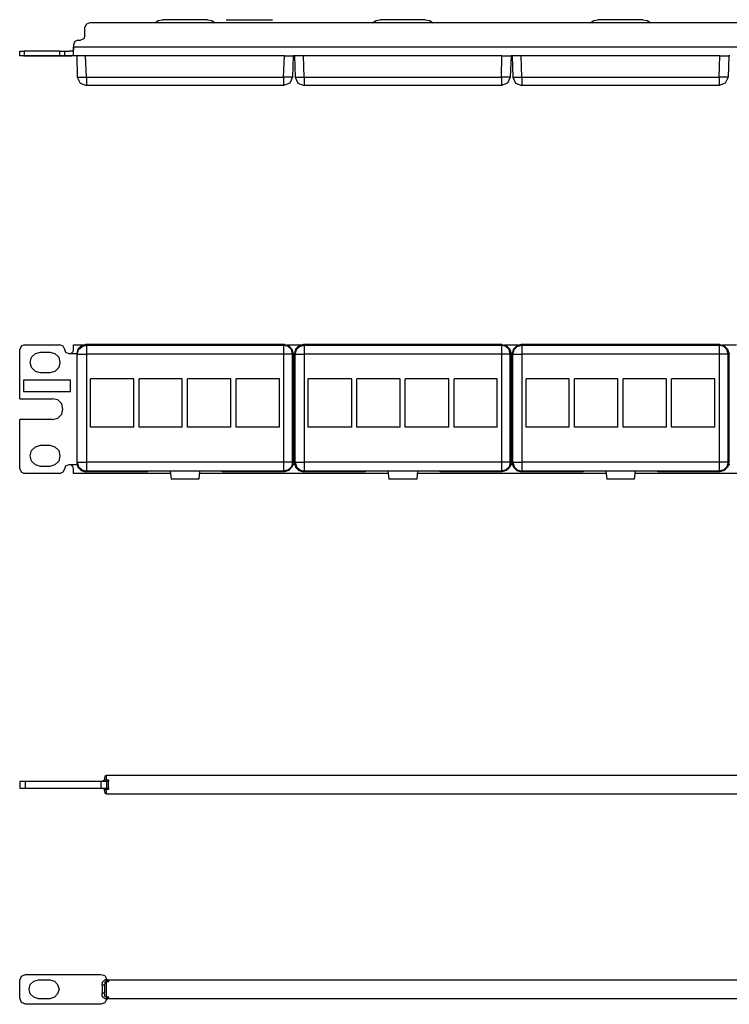
# Model space of a CAD drawing. Extents: x -2.1 to 16.9, y -15.2 to -2.
# Drawn here: x -2.1 to 7.4, y -15.2 to -2 of the extents above; entities that cross this region are included whole.
import ezdxf

# ---------------------------------------------------------------- set-up
doc = ezdxf.new("R2010")
doc.units = 0
doc.layers.add('7', color=7, linetype='CONTINUOUS')

msp = doc.modelspace()

# ---------------------------------------------------------------- linework, layer by layer
at = {"layer": '7'}
for p, q in [((-1.195, -2.054), (-1.214, -2.097)), ((-1.214, -2.208), (-1.214, -2.097)), ((-1.151, -2.038), (-1.195, -2.054)), ((15.979, -2.038), (-1.151, -2.038)), ((-0.281, -2.038), (-0.234, -2.007)), ((-0.234, -2.007), (-0.175, -1.995)), ((0.427, -1.995), (-0.175, -1.995)), ((0.427, -1.995), (0.483, -2.007)), ((0.483, -2.007), (0.53, -2.038)), ((0.675, -1.995), (1.294, -1.995)), ((2.632, -2.038), (2.683, -2.007)), ((2.683, -2.007), (2.738, -1.995)), ((3.341, -1.995), (2.738, -1.995)), ((3.341, -1.995), (3.4, -2.007)), ((3.4, -2.007), (3.447, -2.038)), ((5.55, -2.038), (5.597, -2.007)), ((5.597, -2.007), (5.652, -1.995)), ((6.254, -1.995), (5.652, -1.995)), ((6.254, -1.995), (6.313, -2.007)), ((6.313, -2.007), (6.361, -2.038)), ((-1.214, -2.208), (-1.23, -2.251)), ((-1.348, -2.286), (-1.368, -2.33)), ((-1.368, -2.33), (-1.368, -2.357)), ((-1.368, -2.357), (16.191, -2.357)), ((-1.368, -2.416), (-1.368, -2.357)), ((-1.368, -2.357), (-1.368, -2.377)), ((-1.309, -2.267), (-1.348, -2.286)), ((-1.309, -2.267), (-1.273, -2.267)), ((-1.23, -2.251), (-1.273, -2.267)), ((-2.088, -2.479), (-2.088, -2.416)), ((-2.088, -2.416), (-2.069, -2.416)), ((-2.069, -2.479), (-2.088, -2.479)), ((-2.069, -2.416), (-2.029, -2.416)), ((-2.029, -2.479), (-2.069, -2.479)), ((-1.407, -2.479), (-2.037, -2.479)), ((-2.037, -2.479), (-1.407, -2.479)), ((-2.037, -2.479), (-2.037, -2.479)), ((-1.549, -2.416), (-2.029, -2.416)), ((-2.029, -2.416), (-2.029, -2.479)), ((-2.029, -2.479), (-1.549, -2.479)), ((-1.549, -2.479), (-1.549, -2.416)), ((-1.549, -2.416), (-1.506, -2.416)), ((-1.506, -2.479), (-1.549, -2.479)), ((-1.506, -2.416), (-1.486, -2.416)), ((-1.486, -2.479), (-1.506, -2.479)), ((-1.486, -2.479), (-1.486, -2.416)), ((-1.486, -2.416), (-1.47, -2.416)), ((-1.47, -2.479), (-1.486, -2.479)), ((-1.47, -2.416), (-1.427, -2.416)), ((-1.427, -2.479), (-1.47, -2.479)), ((-1.407, -2.416), (-1.427, -2.416)), ((-1.325, -2.479), (-1.427, -2.479)), ((-1.427, -2.479), (-1.407, -2.479)), ((-1.395, -2.416), (-1.407, -2.416)), ((-1.407, -2.479), (-1.407, -2.479)), ((-1.407, -2.479), (-1.391, -2.479)), ((-1.384, -2.416), (-1.395, -2.416)), ((-1.391, -2.479), (-1.376, -2.475)), ((-1.376, -2.408), (-1.384, -2.416)), ((-1.368, -2.397), (-1.376, -2.408)), ((-1.376, -2.475), (-1.368, -2.471)), ((-1.368, -2.377), (-1.368, -2.397)), ((-1.368, -2.464), (-1.368, -2.416)), ((-1.368, -2.471), (-1.368, -2.464)), ((-1.325, -2.479), (-1.317, -2.763)), ((-1.309, -2.479), (-1.325, -2.479)), ((-1.265, -2.479), (-1.309, -2.479)), ((-1.206, -2.479), (-1.265, -2.479)), ((1.455, -2.479), (-1.206, -2.479)), ((-1.195, -2.763), (-1.206, -2.479)), ((1.443, -2.763), (1.455, -2.479)), ((1.455, -2.479), (1.514, -2.479)), ((1.514, -2.479), (1.557, -2.479)), ((1.557, -2.479), (1.573, -2.479)), ((1.573, -2.479), (1.565, -2.763)), ((1.589, -2.479), (1.573, -2.479)), ((1.589, -2.479), (1.601, -2.763)), ((1.605, -2.479), (1.589, -2.479)), ((1.648, -2.479), (1.605, -2.479)), ((1.711, -2.479), (1.648, -2.479)), ((4.368, -2.479), (1.711, -2.479)), ((1.719, -2.763), (1.711, -2.479)), ((4.361, -2.763), (4.368, -2.479)), ((4.368, -2.479), (4.431, -2.479)), ((4.431, -2.479), (4.475, -2.479)), ((4.475, -2.479), (4.49, -2.479)), ((4.49, -2.479), (4.479, -2.763)), ((4.506, -2.479), (4.49, -2.479)), ((4.506, -2.479), (4.514, -2.763)), ((4.522, -2.479), (4.506, -2.479)), ((4.565, -2.479), (4.522, -2.479)), ((4.624, -2.479), (4.565, -2.479)), ((7.286, -2.479), (4.624, -2.479)), ((4.636, -2.763), (4.624, -2.479)), ((7.274, -2.763), (7.286, -2.479)), ((7.286, -2.479), (7.345, -2.479)), ((7.345, -2.479), (7.388, -2.479)), ((7.388, -2.479), (7.404, -2.479)), ((7.404, -2.479), (7.396, -2.763)), ((7.42, -2.479), (7.404, -2.479)), ((-1.317, -2.763), (-1.277, -2.845)), ((-1.317, -2.763), (-1.301, -2.763)), ((-1.301, -2.763), (-1.254, -2.763)), ((-1.254, -2.763), (-1.195, -2.763)), ((-1.195, -2.763), (1.443, -2.763)), ((-1.195, -2.763), (-1.195, -2.845)), ((1.506, -2.763), (1.443, -2.763)), ((1.443, -2.763), (1.443, -2.845)), ((1.55, -2.763), (1.506, -2.763)), ((1.565, -2.763), (1.53, -2.845)), ((1.565, -2.763), (1.55, -2.763)), ((1.601, -2.763), (1.636, -2.845)), ((1.601, -2.763), (1.616, -2.763)), ((1.616, -2.763), (1.66, -2.763)), ((1.66, -2.763), (1.719, -2.763)), ((1.719, -2.763), (4.361, -2.763)), ((1.719, -2.763), (1.719, -2.845)), ((4.42, -2.763), (4.361, -2.763)), ((4.361, -2.763), (4.361, -2.845)), ((4.463, -2.763), (4.42, -2.763)), ((4.479, -2.763), (4.443, -2.845)), ((4.479, -2.763), (4.463, -2.763)), ((4.514, -2.763), (4.55, -2.845)), ((4.514, -2.763), (4.53, -2.763)), ((4.53, -2.763), (4.573, -2.763)), ((4.573, -2.763), (4.636, -2.763)), ((4.636, -2.763), (7.274, -2.763)), ((4.636, -2.763), (4.636, -2.845)), ((7.337, -2.763), (7.274, -2.763)), ((7.274, -2.763), (7.274, -2.845)), ((7.38, -2.763), (7.337, -2.763)), ((7.396, -2.763), (7.357, -2.845)), ((7.396, -2.763), (7.38, -2.763)), ((-1.277, -2.845), (-1.195, -2.877)), ((-1.195, -2.845), (-1.195, -2.877)), ((1.443, -2.877), (-1.195, -2.877)), ((1.53, -2.845), (1.443, -2.877)), ((1.443, -2.845), (1.443, -2.877)), ((1.636, -2.845), (1.719, -2.877)), ((1.719, -2.845), (1.719, -2.877)), ((4.361, -2.877), (1.719, -2.877)), ((4.443, -2.845), (4.361, -2.877)), ((4.361, -2.845), (4.361, -2.877)), ((4.55, -2.845), (4.636, -2.877)), ((4.636, -2.845), (4.636, -2.877)), ((7.274, -2.877), (4.636, -2.877)), ((7.357, -2.845), (7.274, -2.877)), ((7.274, -2.845), (7.274, -2.877)), ((-2.069, -6.365), (-2.088, -6.408)), ((-2.088, -7.07), (-2.088, -6.408)), ((-2.029, -6.349), (-2.069, -6.365)), ((-2.029, -6.349), (-1.549, -6.349)), ((-1.876, -6.464), (-1.809, -6.444)), ((-1.809, -6.444), (-1.687, -6.444)), ((-1.687, -6.444), (-1.616, -6.464)), ((-1.506, -6.365), (-1.549, -6.349)), ((-1.486, -6.408), (-1.506, -6.365)), ((-1.47, -6.452), (-1.486, -6.408)), ((-1.427, -6.467), (-1.47, -6.452)), ((-1.407, -6.464), (-1.391, -6.456)), ((-1.391, -6.456), (-1.376, -6.44)), ((-1.376, -6.44), (-1.368, -6.424)), ((-1.368, -6.349), (-1.238, -6.349)), ((-1.368, -6.365), (-1.368, -6.349)), ((-1.368, -6.408), (-1.368, -6.365)), ((-1.368, -6.424), (-1.368, -6.408)), ((-1.309, -6.404), (-1.325, -6.464)), ((-1.317, -6.471), (-1.301, -6.412)), ((-1.265, -6.361), (-1.309, -6.404)), ((-1.301, -6.412), (-1.254, -6.369)), ((-1.206, -6.345), (-1.265, -6.361)), ((-1.254, -6.369), (-1.195, -6.353)), ((1.455, -6.345), (-1.206, -6.345)), ((-1.195, -6.353), (-1.206, -6.345)), ((-1.195, -6.353), (1.443, -6.353)), ((-1.195, -6.353), (-1.195, -6.389)), ((-1.195, -6.389), (-1.195, -6.471)), ((1.443, -6.353), (1.455, -6.345)), ((1.506, -6.369), (1.443, -6.353)), ((1.443, -6.353), (1.443, -6.389)), ((1.443, -6.389), (1.443, -6.471)), ((1.455, -6.345), (1.514, -6.361)), ((1.49, -6.349), (1.675, -6.349)), ((1.55, -6.412), (1.506, -6.369)), ((1.514, -6.361), (1.557, -6.404)), ((1.565, -6.471), (1.55, -6.412)), ((1.557, -6.404), (1.573, -6.464)), ((1.605, -6.404), (1.589, -6.464)), ((1.601, -6.471), (1.616, -6.412)), ((1.648, -6.361), (1.605, -6.404)), ((1.616, -6.412), (1.66, -6.369)), ((1.711, -6.345), (1.648, -6.361)), ((1.66, -6.369), (1.719, -6.353)), ((4.368, -6.345), (1.711, -6.345)), ((1.719, -6.353), (1.711, -6.345)), ((1.719, -6.353), (4.361, -6.353)), ((1.719, -6.353), (1.719, -6.389)), ((1.719, -6.389), (1.719, -6.471)), ((4.361, -6.353), (4.368, -6.345)), ((4.42, -6.369), (4.361, -6.353)), ((4.361, -6.353), (4.361, -6.389)), ((4.361, -6.389), (4.361, -6.471)), ((4.368, -6.345), (4.431, -6.361)), ((4.404, -6.349), (4.589, -6.349)), ((4.463, -6.412), (4.42, -6.369)), ((4.431, -6.361), (4.475, -6.404)), ((4.479, -6.471), (4.463, -6.412)), ((4.475, -6.404), (4.49, -6.464)), ((4.522, -6.404), (4.506, -6.464)), ((4.514, -6.471), (4.53, -6.412)), ((4.565, -6.361), (4.522, -6.404)), ((4.53, -6.412), (4.573, -6.369)), ((4.624, -6.345), (4.565, -6.361)), ((4.573, -6.369), (4.636, -6.353)), ((7.286, -6.345), (4.624, -6.345)), ((4.636, -6.353), (4.624, -6.345)), ((4.636, -6.353), (7.274, -6.353)), ((4.636, -6.353), (4.636, -6.389)), ((4.636, -6.389), (4.636, -6.471)), ((7.274, -6.353), (7.286, -6.345)), ((7.337, -6.369), (7.274, -6.353)), ((7.274, -6.353), (7.274, -6.389)), ((7.274, -6.389), (7.274, -6.471)), ((7.286, -6.345), (7.345, -6.361)), ((7.321, -6.349), (7.506, -6.349)), ((7.38, -6.412), (7.337, -6.369)), ((7.345, -6.361), (7.388, -6.404)), ((7.396, -6.471), (7.38, -6.412)), ((7.388, -6.404), (7.404, -6.464)), ((-1.947, -6.582), (-1.931, -6.515)), ((-1.931, -6.652), (-1.947, -6.582)), ((-1.931, -6.515), (-1.876, -6.464)), ((-1.616, -6.464), (-1.565, -6.515)), ((-1.565, -6.515), (-1.549, -6.582)), ((-1.549, -6.582), (-1.565, -6.652)), ((-1.427, -6.467), (-1.407, -6.464)), ((-1.325, -6.467), (-1.427, -6.467)), ((-1.325, -6.464), (-1.317, -6.471)), ((-1.325, -6.464), (-1.325, -7.928)), ((-1.317, -7.92), (-1.317, -6.471)), ((-1.317, -6.471), (-1.277, -6.471)), ((-1.277, -6.471), (-1.195, -6.471)), ((1.443, -6.471), (-1.195, -6.471)), ((-1.195, -6.471), (-1.195, -7.92)), ((1.443, -6.471), (1.443, -7.92)), ((1.53, -6.471), (1.443, -6.471)), ((1.565, -6.471), (1.53, -6.471)), ((1.573, -6.464), (1.565, -6.471)), ((1.565, -7.92), (1.565, -6.471)), ((1.573, -6.464), (1.573, -7.928)), ((1.589, -6.467), (1.573, -6.467)), ((1.589, -6.464), (1.601, -6.471)), ((1.589, -6.464), (1.589, -7.928)), ((1.601, -7.92), (1.601, -6.471)), ((1.601, -6.471), (1.636, -6.471)), ((1.636, -6.471), (1.719, -6.471)), ((4.361, -6.471), (1.719, -6.471)), ((1.719, -6.471), (1.719, -7.92)), ((4.361, -6.471), (4.361, -7.92)), ((4.443, -6.471), (4.361, -6.471)), ((4.479, -6.471), (4.443, -6.471)), ((4.49, -6.464), (4.479, -6.471)), ((4.479, -7.92), (4.479, -6.471)), ((4.49, -6.464), (4.49, -7.928)), ((4.506, -6.467), (4.49, -6.467)), ((4.506, -6.464), (4.514, -6.471)), ((4.506, -6.464), (4.506, -7.928)), ((4.514, -7.92), (4.514, -6.471)), ((4.514, -6.471), (4.55, -6.471)), ((4.55, -6.471), (4.636, -6.471)), ((7.274, -6.471), (4.636, -6.471)), ((4.636, -6.471), (4.636, -7.92)), ((7.274, -6.471), (7.274, -7.92)), ((7.357, -6.471), (7.274, -6.471)), ((7.396, -6.471), (7.357, -6.471)), ((7.404, -6.464), (7.396, -6.471)), ((7.396, -7.92), (7.396, -6.471)), ((7.404, -6.464), (7.404, -7.928)), ((7.42, -6.467), (7.404, -6.467)), ((-1.876, -6.704), (-1.931, -6.652)), ((-1.809, -6.723), (-1.876, -6.704)), ((-1.616, -6.704), (-1.687, -6.723)), ((-1.565, -6.652), (-1.616, -6.704)), ((-1.407, -6.822), (-2.037, -6.822)), ((-2.037, -6.822), (-2.037, -6.971)), ((-1.687, -6.723), (-1.809, -6.723)), ((-1.407, -6.971), (-1.407, -6.822)), ((-1.139, -7.448), (-1.139, -6.802)), ((-0.561, -6.802), (-1.139, -6.802)), ((-0.561, -7.448), (-0.561, -6.802)), ((0.089, -6.802), (-0.49, -6.802)), ((-0.49, -7.448), (-0.49, -6.802)), ((0.089, -7.448), (0.089, -6.802)), ((0.738, -6.802), (0.16, -6.802)), ((0.16, -7.448), (0.16, -6.802)), ((0.738, -7.448), (0.738, -6.802)), ((1.388, -6.802), (0.809, -6.802)), ((0.809, -7.448), (0.809, -6.802)), ((1.388, -7.448), (1.388, -6.802)), ((1.774, -7.448), (1.774, -6.802)), ((2.357, -6.802), (1.774, -6.802)), ((2.357, -7.448), (2.357, -6.802)), ((3.006, -6.802), (2.424, -6.802)), ((2.424, -7.448), (2.424, -6.802)), ((3.006, -7.448), (3.006, -6.802)), ((3.656, -6.802), (3.073, -6.802)), ((3.073, -7.448), (3.073, -6.802)), ((3.656, -7.448), (3.656, -6.802)), ((4.305, -6.802), (3.727, -6.802)), ((3.727, -7.448), (3.727, -6.802)), ((4.305, -7.448), (4.305, -6.802)), ((4.691, -7.448), (4.691, -6.802)), ((5.27, -6.802), (4.691, -6.802)), ((5.27, -7.448), (5.27, -6.802)), ((5.92, -6.802), (5.341, -6.802)), ((5.341, -7.448), (5.341, -6.802)), ((5.92, -7.448), (5.92, -6.802)), ((6.569, -6.802), (5.99, -6.802)), ((5.99, -7.448), (5.99, -6.802)), ((6.569, -7.448), (6.569, -6.802)), ((7.219, -6.802), (6.64, -6.802)), ((6.64, -7.448), (6.64, -6.802)), ((7.219, -7.448), (7.219, -6.802)), ((-2.037, -6.971), (-1.407, -6.971)), ((-2.088, -7.07), (-1.647, -7.07)), ((-1.576, -7.086), (-1.647, -7.07)), ((-1.525, -7.137), (-1.576, -7.086)), ((-1.51, -7.208), (-1.525, -7.137)), ((-1.525, -7.278), (-1.51, -7.208)), ((-1.647, -7.349), (-2.088, -7.349)), ((-2.088, -8.007), (-2.088, -7.349)), ((-1.647, -7.349), (-1.576, -7.33)), ((-1.576, -7.33), (-1.525, -7.278)), ((-0.561, -7.448), (-1.139, -7.448)), ((0.089, -7.448), (-0.49, -7.448)), ((0.738, -7.448), (0.16, -7.448)), ((1.388, -7.448), (0.809, -7.448)), ((2.357, -7.448), (1.774, -7.448)), ((3.006, -7.448), (2.424, -7.448)), ((3.656, -7.448), (3.073, -7.448)), ((4.305, -7.448), (3.727, -7.448)), ((5.27, -7.448), (4.691, -7.448)), ((5.92, -7.448), (5.341, -7.448)), ((6.569, -7.448), (5.99, -7.448)), ((7.219, -7.448), (6.64, -7.448)), ((-1.947, -7.834), (-1.931, -7.763)), ((-1.931, -7.763), (-1.876, -7.712)), ((-1.876, -7.712), (-1.809, -7.692)), ((-1.809, -7.692), (-1.687, -7.692)), ((-1.687, -7.692), (-1.616, -7.712)), ((-1.616, -7.712), (-1.565, -7.763)), ((-1.565, -7.763), (-1.549, -7.834)), ((-1.931, -7.904), (-1.947, -7.834)), ((-1.876, -7.956), (-1.931, -7.904)), ((-1.565, -7.904), (-1.616, -7.956)), ((-1.549, -7.834), (-1.565, -7.904)), ((-2.088, -8.007), (-2.069, -8.05)), ((-1.809, -7.975), (-1.876, -7.956)), ((-1.687, -7.975), (-1.809, -7.975)), ((-1.616, -7.956), (-1.687, -7.975)), ((-1.506, -8.05), (-1.486, -8.007)), ((-1.486, -8.007), (-1.47, -7.967)), ((-1.47, -7.967), (-1.427, -7.948)), ((-1.427, -7.948), (-1.325, -7.948)), ((-1.411, -7.952), (-1.427, -7.948)), ((-1.391, -7.96), (-1.411, -7.952)), ((-1.38, -7.971), (-1.391, -7.96)), ((-1.372, -7.991), (-1.38, -7.971)), ((-1.368, -8.007), (-1.372, -7.991)), ((-1.368, -8.054), (-1.368, -8.007)), ((-1.317, -7.92), (-1.325, -7.928)), ((-1.325, -7.928), (-1.309, -7.987)), ((-1.317, -7.92), (-1.277, -7.92)), ((-1.317, -7.92), (-1.301, -7.979)), ((-1.309, -7.987), (-1.265, -8.03)), ((-1.301, -7.979), (-1.254, -8.023)), ((-1.277, -7.92), (-1.195, -7.92)), ((-1.265, -8.03), (-1.206, -8.05)), ((-1.254, -8.023), (-1.195, -8.038)), ((-1.206, -8.05), (-1.195, -8.038)), ((1.443, -7.92), (-1.195, -7.92)), ((-1.195, -7.92), (-1.195, -8.003)), ((-1.195, -8.003), (-1.195, -8.038)), ((-0.376, -8.038), (-1.195, -8.038)), ((-0.376, -8.034), (0.624, -8.034)), ((-0.376, -8.038), (-0.376, -8.034)), ((-0.376, -8.038), (-0.376, -8.05)), ((-0.073, -8.034), (-0.061, -8.145)), ((0.321, -8.034), (0.309, -8.145)), ((0.624, -8.034), (0.624, -8.038)), ((0.624, -8.05), (0.624, -8.038)), ((1.443, -8.038), (0.624, -8.038)), ((1.53, -7.92), (1.443, -7.92)), ((1.443, -7.92), (1.443, -8.003)), ((1.443, -8.003), (1.443, -8.038)), ((1.506, -8.023), (1.443, -8.038)), ((1.455, -8.05), (1.443, -8.038)), ((1.514, -8.03), (1.455, -8.05)), ((1.55, -7.979), (1.506, -8.023)), ((1.557, -7.987), (1.514, -8.03)), ((1.565, -7.92), (1.53, -7.92)), ((1.565, -7.92), (1.55, -7.979)), ((1.573, -7.928), (1.557, -7.987)), ((1.565, -7.92), (1.573, -7.928)), ((1.573, -7.948), (1.593, -7.948)), ((1.601, -7.92), (1.589, -7.928)), ((1.589, -7.928), (1.605, -7.987)), ((1.601, -7.92), (1.636, -7.92)), ((1.601, -7.92), (1.616, -7.979)), ((1.605, -7.987), (1.648, -8.03)), ((1.616, -7.979), (1.66, -8.023)), ((1.636, -7.92), (1.719, -7.92)), ((1.648, -8.03), (1.711, -8.05)), ((1.66, -8.023), (1.719, -8.038)), ((1.711, -8.05), (1.719, -8.038)), ((4.361, -7.92), (1.719, -7.92)), ((1.719, -7.92), (1.719, -8.003)), ((1.719, -8.003), (1.719, -8.038)), ((2.538, -8.038), (1.719, -8.038)), ((2.538, -8.038), (2.542, -8.034)), ((2.538, -8.038), (2.538, -8.05)), ((2.542, -8.034), (3.542, -8.034)), ((2.841, -8.034), (2.853, -8.145)), ((3.238, -8.034), (3.227, -8.145)), ((3.542, -8.034), (3.542, -8.038)), ((3.542, -8.05), (3.542, -8.038)), ((4.361, -8.038), (3.542, -8.038)), ((4.443, -7.92), (4.361, -7.92)), ((4.361, -7.92), (4.361, -8.003)), ((4.361, -8.003), (4.361, -8.038)), ((4.42, -8.023), (4.361, -8.038)), ((4.368, -8.05), (4.361, -8.038)), ((4.431, -8.03), (4.368, -8.05)), ((4.463, -7.979), (4.42, -8.023)), ((4.475, -7.987), (4.431, -8.03)), ((4.479, -7.92), (4.443, -7.92)), ((4.479, -7.92), (4.463, -7.979)), ((4.49, -7.928), (4.475, -7.987)), ((4.479, -7.92), (4.49, -7.928)), ((4.487, -7.948), (4.506, -7.948)), ((4.514, -7.92), (4.506, -7.928)), ((4.506, -7.928), (4.522, -7.987)), ((4.514, -7.92), (4.55, -7.92)), ((4.514, -7.92), (4.53, -7.979)), ((4.522, -7.987), (4.565, -8.03)), ((4.53, -7.979), (4.573, -8.023)), ((4.55, -7.92), (4.636, -7.92)), ((4.565, -8.03), (4.624, -8.05)), ((4.573, -8.023), (4.636, -8.038)), ((4.624, -8.05), (4.636, -8.038)), ((7.274, -7.92), (4.636, -7.92)), ((4.636, -7.92), (4.636, -8.003)), ((4.636, -8.003), (4.636, -8.038)), ((5.455, -8.038), (4.636, -8.038)), ((5.455, -8.034), (6.455, -8.034)), ((5.455, -8.038), (5.455, -8.034)), ((5.455, -8.038), (5.455, -8.05)), ((5.758, -8.034), (5.77, -8.145)), ((6.152, -8.034), (6.14, -8.145)), ((6.455, -8.034), (6.455, -8.038)), ((6.455, -8.05), (6.455, -8.038)), ((7.274, -8.038), (6.455, -8.038)), ((7.357, -7.92), (7.274, -7.92)), ((7.274, -7.92), (7.274, -8.003)), ((7.274, -8.003), (7.274, -8.038)), ((7.337, -8.023), (7.274, -8.038)), ((7.286, -8.05), (7.274, -8.038)), ((7.345, -8.03), (7.286, -8.05)), ((7.38, -7.979), (7.337, -8.023)), ((7.388, -7.987), (7.345, -8.03)), ((7.396, -7.92), (7.357, -7.92)), ((7.396, -7.92), (7.38, -7.979)), ((7.404, -7.928), (7.388, -7.987)), ((7.396, -7.92), (7.404, -7.928)), ((7.404, -7.948), (7.42, -7.948)), ((-2.069, -8.05), (-2.029, -8.07)), ((-1.549, -8.07), (-2.029, -8.07)), ((-1.549, -8.07), (-1.506, -8.05)), ((-1.368, -8.07), (-1.368, -8.054)), ((-0.069, -8.07), (-1.368, -8.07)), ((-0.376, -8.05), (-1.206, -8.05)), ((0.309, -8.145), (-0.061, -8.145)), ((2.845, -8.07), (0.321, -8.07)), ((1.455, -8.05), (0.624, -8.05)), ((2.538, -8.05), (1.711, -8.05)), ((3.227, -8.145), (2.853, -8.145)), ((5.762, -8.07), (3.235, -8.07)), ((4.368, -8.05), (3.542, -8.05)), ((5.455, -8.05), (4.624, -8.05)), ((6.14, -8.145), (5.77, -8.145)), ((8.675, -8.07), (6.148, -8.07)), ((7.286, -8.05), (6.455, -8.05)), ((-0.947, -12.125), (-0.954, -12.145)), ((-0.927, -12.113), (-0.947, -12.125)), ((15.75, -12.113), (-0.927, -12.113)), ((-0.927, -12.129), (-0.927, -12.113)), ((-2.088, -12.192), (-2.088, -12.282)), ((-2.065, -12.192), (-2.088, -12.192)), ((-2.01, -12.192), (-2.065, -12.192)), ((-1.002, -12.192), (-2.01, -12.192)), ((-2.01, -12.282), (-2.01, -12.192)), ((-1.002, -12.192), (-1.002, -12.282)), ((-0.95, -12.192), (-1.002, -12.192)), ((-0.962, -12.18), (-0.986, -12.192)), ((-0.954, -12.16), (-0.962, -12.18)), ((-0.954, -12.145), (-0.954, -12.149)), ((-0.954, -12.149), (-0.954, -12.16)), ((-0.95, -12.168), (-0.954, -12.16)), ((-0.947, -12.172), (-0.95, -12.168)), ((-0.927, -12.192), (-0.95, -12.192)), ((-0.943, -12.172), (-0.947, -12.172)), ((-0.935, -12.176), (-0.943, -12.172)), ((-0.927, -12.176), (-0.935, -12.176)), ((-0.927, -12.176), (-0.927, -12.129)), ((-0.895, -12.176), (-0.927, -12.176)), ((-0.927, -12.176), (-0.927, -12.188)), ((-0.927, -12.188), (-0.927, -12.192)), ((-0.927, -12.192), (-0.927, -12.239)), ((-0.927, -12.239), (-0.927, -12.282)), ((-0.923, -12.192), (-0.919, -12.188)), ((-0.919, -12.188), (-0.907, -12.184)), ((-0.907, -12.184), (-0.895, -12.176)), ((-0.899, -12.215), (-0.895, -12.176)), ((-0.899, -12.255), (-0.899, -12.215)), ((-0.895, -12.294), (-0.899, -12.255)), ((-2.088, -12.282), (-2.065, -12.282)), ((-2.065, -12.282), (-2.01, -12.282)), ((-2.01, -12.282), (-1.002, -12.282)), ((-1.002, -12.282), (-0.95, -12.282)), ((-0.962, -12.29), (-0.986, -12.282)), ((-0.954, -12.31), (-0.962, -12.29)), ((-0.95, -12.302), (-0.954, -12.31)), ((-0.954, -12.31), (-0.954, -12.322)), ((-0.954, -12.322), (-0.954, -12.326)), ((-0.954, -12.326), (-0.947, -12.349)), ((-0.95, -12.282), (-0.927, -12.282)), ((-0.947, -12.298), (-0.95, -12.302)), ((-0.939, -12.298), (-0.947, -12.298)), ((-0.947, -12.349), (-0.927, -12.357)), ((-0.935, -12.294), (-0.939, -12.298)), ((-0.927, -12.294), (-0.935, -12.294)), ((-0.927, -12.286), (-0.927, -12.282)), ((-0.927, -12.294), (-0.927, -12.286)), ((-0.927, -12.294), (-0.895, -12.294)), ((-0.927, -12.341), (-0.927, -12.294)), ((-0.927, -12.357), (-0.927, -12.341)), ((-0.927, -12.357), (15.75, -12.357)), ((-0.919, -12.282), (-0.923, -12.282)), ((-0.907, -12.286), (-0.919, -12.282)), ((-0.895, -12.294), (-0.907, -12.286)), ((-2.088, -14.853), (-2.065, -14.798)), ((-2.088, -15.093), (-2.088, -14.853)), ((-2.065, -14.798), (-2.01, -14.775)), ((-2.01, -14.775), (-1.002, -14.775)), ((-1.947, -14.912), (-1.899, -14.865)), ((-1.899, -14.865), (-1.836, -14.849)), ((-1.836, -14.849), (-1.687, -14.849)), ((-1.687, -14.849), (-1.624, -14.865)), ((-1.624, -14.865), (-1.58, -14.912)), ((-1.002, -14.775), (-0.95, -14.79)), ((-0.986, -14.92), (-0.978, -14.881)), ((-0.978, -14.881), (-0.966, -14.865)), ((-0.966, -14.865), (-0.95, -14.849)), ((-0.95, -14.893), (-0.954, -14.92)), ((-0.95, -14.79), (-0.927, -14.834)), ((-0.95, -14.849), (-0.931, -14.841)), ((-0.947, -14.881), (-0.95, -14.893)), ((-0.939, -14.873), (-0.947, -14.881)), ((-0.935, -14.869), (-0.939, -14.873)), ((-0.927, -14.869), (-0.935, -14.869)), ((-0.931, -14.841), (-0.927, -14.841)), ((-0.927, -14.834), (-0.923, -14.841)), ((-0.927, -14.834), (-0.915, -14.845)), ((-0.923, -14.841), (-0.927, -14.841)), ((-0.927, -14.857), (-0.927, -14.841)), ((-0.927, -14.869), (-0.927, -14.857)), ((-0.927, -14.869), (-0.895, -14.869)), ((-0.927, -14.912), (-0.927, -14.869)), ((-0.919, -14.853), (-0.923, -14.841)), ((-0.907, -14.861), (-0.919, -14.853)), ((-0.915, -14.845), (-0.899, -14.853)), ((-0.895, -14.869), (-0.907, -14.861)), ((15.723, -14.853), (-0.899, -14.853)), ((-0.895, -14.869), (-0.899, -14.853)), ((-1.962, -14.975), (-1.947, -14.912)), ((-1.947, -15.038), (-1.962, -14.975)), ((-1.58, -14.912), (-1.561, -14.975)), ((-1.561, -14.975), (-1.58, -15.038)), ((-0.986, -14.92), (-0.986, -15.027)), ((-0.962, -14.92), (-0.986, -14.92)), ((-0.954, -14.92), (-0.962, -14.92)), ((-0.954, -14.92), (-0.954, -14.975)), ((-0.954, -14.975), (-0.954, -15.027)), ((-0.927, -14.975), (-0.927, -14.912)), ((-0.927, -15.034), (-0.927, -14.975)), ((-2.065, -15.152), (-2.088, -15.093)), ((-2.01, -15.176), (-2.065, -15.152)), ((-1.899, -15.082), (-1.947, -15.038)), ((-1.836, -15.101), (-1.899, -15.082)), ((-1.687, -15.101), (-1.836, -15.101)), ((-1.624, -15.082), (-1.687, -15.101)), ((-1.58, -15.038), (-1.624, -15.082)), ((-0.95, -15.156), (-1.002, -15.176)), ((-0.962, -15.027), (-0.986, -15.027)), ((-0.982, -15.062), (-0.986, -15.027)), ((-0.97, -15.082), (-0.982, -15.062)), ((-0.958, -15.093), (-0.97, -15.082)), ((-0.954, -15.027), (-0.962, -15.027)), ((-0.943, -15.101), (-0.958, -15.093)), ((-0.95, -15.054), (-0.954, -15.027)), ((-0.947, -15.066), (-0.95, -15.054)), ((-0.927, -15.113), (-0.95, -15.156)), ((-0.943, -15.074), (-0.947, -15.066)), ((-0.935, -15.078), (-0.943, -15.074)), ((-0.927, -15.105), (-0.943, -15.101)), ((-0.927, -15.082), (-0.935, -15.078)), ((-0.927, -15.082), (-0.927, -15.034)), ((-0.895, -15.082), (-0.927, -15.082)), ((-0.927, -15.082), (-0.927, -15.089)), ((-0.927, -15.089), (-0.927, -15.105)), ((-0.915, -15.101), (-0.927, -15.117)), ((-0.923, -15.105), (-0.927, -15.113)), ((-0.927, -15.105), (-0.923, -15.105)), ((-0.923, -15.105), (-0.919, -15.097)), ((-0.919, -15.097), (-0.907, -15.086)), ((-0.899, -15.097), (-0.915, -15.101)), ((-0.907, -15.086), (-0.895, -15.082)), ((-0.899, -15.093), (-0.895, -15.082)), ((-0.899, -15.097), (15.723, -15.097)), ((-1.002, -15.176), (-2.01, -15.176))]:
    msp.add_line(p, q, dxfattribs=at)

doc.saveas('drawing.dxf')
